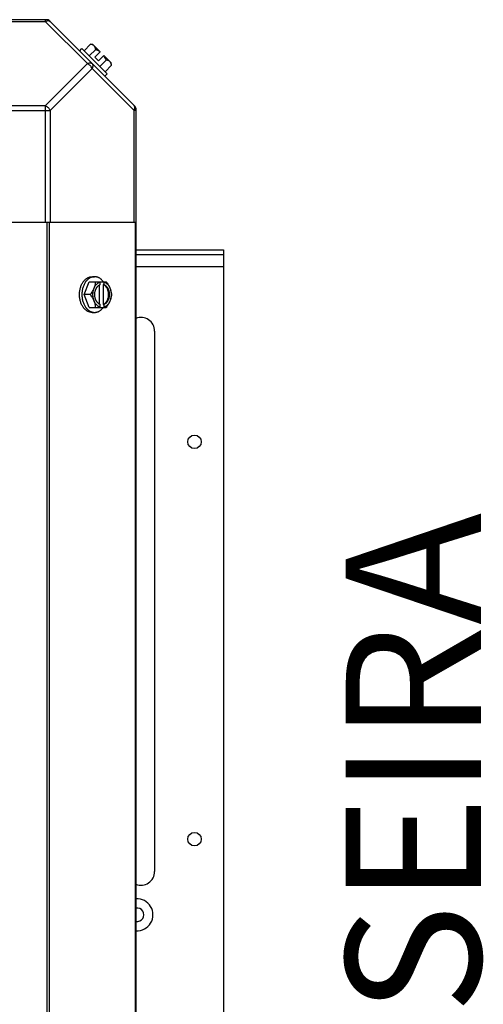
# Model space of a CAD drawing. Units: millimetres. Extents: x 764 to 4679, y 1901 to 4626.
# Drawn here: x 3547 to 3718, y 2206 to 2571 of the extents above; entities that cross this region are included whole.
import ezdxf
from ezdxf.enums import TextEntityAlignment as Align

# ---------------------------------------------------------------- set-up
doc = ezdxf.new("R2010")
doc.units = ezdxf.units.MM
doc.header["$LTSCALE"] = 50
doc.layers.add('7_ALL_ROUNDS', color=7, linetype='Continuous')
doc.styles.add('Arial', font='arial.ttf')

# ---------------------------------------------------------------- blocks, each defined once
blk = doc.blocks.new('maquina_5_TR')
at = {"layer": '7_ALL_ROUNDS', "color": 7, "linetype": 'Continuous'}
for p, q in [((3556.82, 2570.58), (2952.85, 2570.58)), ((3556.28, 2569.84), (3514.84, 2569.84)), ((3556.28, 2569.84), (3556.28, 2570.58)), ((3556.28, 2569.84), (3571.81, 2554.31)), ((3589.49, 2538.4), (3557.66, 2570.23)), ((3572.95, 2561.47), (3570.59, 2559.1)), ((3576.58, 2558.67), (3573.89, 2561.36)), ((3568.91, 2558.98), (3569.8, 2559.88)), ((3569.8, 2559.88), (3579.14, 2550.54)), ((3572.53, 2557.16), (3574.9, 2559.52)), ((3574.59, 2556.67), (3576.58, 2558.67)), ((3571.81, 2554.31), (3556.28, 2538.78)), ((3575.94, 2555.33), (3574.59, 2556.67)), ((3575.94, 2555.33), (3577.93, 2557.32)), ((3578.79, 2555.64), (3576.42, 2553.27)), ((3580.63, 2554.63), (3577.93, 2557.32)), ((3573.58, 2552.54), (3558.05, 2537.01)), ((3589.11, 2537.01), (3573.58, 2552.54)), ((3579.14, 2550.54), (3578.25, 2549.64)), ((3580.73, 2553.69), (3578.36, 2551.32)), ((3514.84, 2538.78), (3556.28, 2538.78)), ((3514.84, 2537.01), (3558.05, 2537.01)), ((3556.28, 2495.58), (3556.28, 2538.78)), ((3558.05, 2537.01), (3558.05, 2495.58)), ((3589.11, 2495.58), (3589.11, 2537.01)), ((3589.84, 2537.01), (3589.11, 2537.01)), ((3589.84, 1933.59), (3589.84, 2537.56)), ((3589.84, 2495.58), (3541.02, 2495.58)), ((3556.82, 2495.58), (3556.82, 1975.58)), ((3557.66, 2495.58), (3557.66, 1975.58)), ((3589.49, 2495.58), (3589.49, 1975.58)), ((3589.84, 2485.39), (3622.2, 2485.39)), ((3622.2, 2485.39), (3622.2, 2196.39)), ((3622.2, 2483.62), (3589.84, 2483.62)), ((3589.84, 2479.29), (3622.2, 2479.29)), ((3573.58, 2475.48), (3574.47, 2475.48)), ((3570.59, 2468.88), (3572.53, 2473.64)), ((3572.53, 2473.64), (3578.79, 2473.64)), ((3576.31, 2465.33), (3576.31, 2472.42)), ((3576.58, 2472.56), (3576.58, 2473.54)), ((3577.65, 2472.56), (3577.65, 2465.19)), ((3577.93, 2472.56), (3577.65, 2472.56)), ((3577.93, 2473.54), (3577.93, 2472.56)), ((3572.53, 2464.11), (3570.59, 2468.88)), ((3572.95, 2468.88), (3570.59, 2468.88)), ((3572.53, 2464.11), (3578.79, 2464.11)), ((3576.58, 2464.21), (3576.58, 2465.19)), ((3577.65, 2465.19), (3577.93, 2465.19)), ((3577.93, 2465.19), (3577.93, 2464.21)), ((3573.58, 2462.27), (3574.47, 2462.27)), ((3596.7, 2455.37), (3596.7, 2255.37))]:
    blk.add_line(p, q, dxfattribs=at)
for centre in [(3611.45, 2414.39), (3611.45, 2267.39)]:
    blk.add_circle(centre, 2.5, dxfattribs=at)
for centre, radius, start, end in [((3556.28, 2568.08), 2.5, 45, 90), ((3556.82, 2569.4), 1.18, 45, 90), ((3572.5, 2553.23), 8.25, 80.2644, 86.8103), ((3572.5, 2553.23), 6.74, 53.1301, 69.0948), ((3572.5, 2553.23), 6.74, 20.9052, 36.8699), ((3572.5, 2553.23), 8.25, 3.1897, 9.7356), ((3587.34, 2537.01), 2.5, 0, 45), ((3588.66, 2537.56), 1.18, 0, 45), ((3568.66, 2469.66), 8.82, 26.0991, 26.7969), ((3569.99, 2469.65), 8.84, 26.0998, 26.7962), ((3568.64, 2468.1), 8.84, 333.2038, 333.9002), ((3570.01, 2468.09), 8.82, 333.2031, 333.9009), ((3591.67, 2455.37), 5.03, 0, 111.7531), ((3591.67, 2255.37), 5.03, 248.2316, 0), ((3590.2, 2239.39), 5.9, 266.4378, 93.5602), ((3590.2, 2239.39), 2.5, 261.565, 98.4481)]:
    blk.add_arc(centre, radius, start, end, dxfattribs=at)
for points, knots in [([(3558.05, 2569.84), (3557.96, 2569.93), (3557.72, 2570.08), (3557.27, 2570.14), (3556.78, 2570.06), (3556.45, 2569.93), (3556.28, 2569.84)], [0, 0, 0, 0, 0.204342, 0.432831, 0.697989, 1, 1, 1, 1]), ([(3574.34, 2560.91), (3574.3, 2560.95), (3574.21, 2561.03), (3574.07, 2561.14), (3573.91, 2561.23), (3573.74, 2561.31), (3573.56, 2561.37), (3573.37, 2561.42), (3573.16, 2561.45), (3573.03, 2561.46), (3572.95, 2561.47)], [0, 0, 0, 0, 0.115866, 0.232747, 0.3515, 0.472957, 0.597915, 0.72708, 0.860982, 1, 1, 1, 1]), ([(3574.9, 2559.52), (3574.89, 2559.59), (3574.88, 2559.73), (3574.85, 2559.94), (3574.8, 2560.13), (3574.74, 2560.31), (3574.66, 2560.48), (3574.57, 2560.64), (3574.46, 2560.78), (3574.38, 2560.87), (3574.34, 2560.91)], [0, 0, 0, 0, 0.139018, 0.27292, 0.402085, 0.527043, 0.6485, 0.767253, 0.884134, 1, 1, 1, 1]), ([(3571.81, 2554.31), (3571.98, 2554.4), (3572.31, 2554.53), (3572.8, 2554.61), (3573.25, 2554.55), (3573.49, 2554.4), (3573.58, 2554.31)], [0, 0, 0, 0, 0.302009, 0.567166, 0.795657, 1, 1, 1, 1]), ([(3573.58, 2554.31), (3573.67, 2554.22), (3573.81, 2553.98), (3573.87, 2553.54), (3573.79, 2553.05), (3573.66, 2552.71), (3573.58, 2552.54)], [0, 0, 0, 0, 0.204343, 0.432834, 0.697991, 1, 1, 1, 1]), ([(3580.17, 2555.08), (3580.13, 2555.12), (3580.04, 2555.2), (3579.9, 2555.3), (3579.74, 2555.4), (3579.57, 2555.47), (3579.39, 2555.54), (3579.2, 2555.59), (3579, 2555.62), (3578.86, 2555.63), (3578.79, 2555.64)], [0, 0, 0, 0, 0.115866, 0.232747, 0.3515, 0.472957, 0.597915, 0.72708, 0.860982, 1, 1, 1, 1]), ([(3580.73, 2553.69), (3580.73, 2553.76), (3580.72, 2553.9), (3580.68, 2554.1), (3580.63, 2554.29), (3580.57, 2554.48), (3580.49, 2554.65), (3580.4, 2554.8), (3580.3, 2554.95), (3580.22, 2555.04), (3580.17, 2555.08)], [0, 0, 0, 0, 0.139018, 0.27292, 0.402085, 0.527043, 0.6485, 0.767253, 0.884134, 1, 1, 1, 1]), ([(3556.28, 2538.78), (3556.65, 2538.59), (3557.34, 2538.08), (3557.86, 2537.39), (3558.05, 2537.01)], [0, 0, 0, 0, 0.500001, 1, 1, 1, 1]), ([(3589.11, 2537.01), (3589.19, 2537.18), (3589.32, 2537.51), (3589.4, 2538.01), (3589.34, 2538.45), (3589.2, 2538.69), (3589.11, 2538.78)], [0, 0, 0, 0, 0.302011, 0.567169, 0.795658, 1, 1, 1, 1]), ([(3568.91, 2468.88), (3568.91, 2469.09), (3568.92, 2469.52), (3568.99, 2470.16), (3569.1, 2470.79), (3569.25, 2471.4), (3569.45, 2471.99), (3569.68, 2472.54), (3569.96, 2473.06), (3570.21, 2473.47), (3570.44, 2473.77), (3570.67, 2474.05), (3570.97, 2474.37), (3571.3, 2474.65), (3571.58, 2474.85), (3571.79, 2474.98), (3572, 2475.1), (3572.22, 2475.2), (3572.44, 2475.28), (3572.66, 2475.35), (3572.89, 2475.41), (3573.12, 2475.45), (3573.35, 2475.47), (3573.5, 2475.48), (3573.58, 2475.48)], [0, 0, 0, 0, 0.07262, 0.144921, 0.216512, 0.287095, 0.356371, 0.424074, 0.489988, 0.553947, 0.585168, 0.615867, 0.675684, 0.733467, 0.761648, 0.789381, 0.816697, 0.843634, 0.870236, 0.896548, 0.922623, 0.948518, 0.97429, 1, 1, 1, 1]), ([(3574.47, 2475.48), (3574.4, 2475.48), (3574.24, 2475.47), (3574.02, 2475.45), (3573.79, 2475.41), (3573.56, 2475.35), (3573.34, 2475.28), (3573.12, 2475.2), (3572.9, 2475.1), (3572.68, 2474.98), (3572.47, 2474.85), (3572.2, 2474.65), (3571.87, 2474.37), (3571.56, 2474.05), (3571.34, 2473.77), (3571.11, 2473.47), (3570.85, 2473.06), (3570.58, 2472.54), (3570.35, 2471.99), (3570.15, 2471.4), (3570, 2470.79), (3569.89, 2470.16), (3569.82, 2469.52), (3569.8, 2469.09), (3569.8, 2468.88)], [0, 0, 0, 0, 0.02571, 0.051482, 0.077377, 0.103452, 0.129764, 0.156365, 0.183303, 0.210619, 0.238352, 0.266533, 0.324316, 0.384132, 0.414832, 0.446052, 0.510011, 0.575925, 0.643628, 0.712904, 0.783487, 0.855079, 0.92738, 1, 1, 1, 1]), ([(3577.7, 2473.65), (3577.59, 2473.79), (3577.37, 2474.06), (3577.07, 2474.37), (3576.81, 2474.59), (3576.56, 2474.79), (3576.29, 2474.97), (3576.01, 2475.12), (3575.79, 2475.21), (3575.58, 2475.29), (3575.36, 2475.36), (3575.14, 2475.41), (3574.92, 2475.45), (3574.7, 2475.47), (3574.55, 2475.48), (3574.47, 2475.48)], [0, 0, 0, 0, 0.138282, 0.272013, 0.337235, 0.401387, 0.526639, 0.587918, 0.648386, 0.708138, 0.767274, 0.825906, 0.884154, 0.942143, 1, 1, 1, 1]), ([(3572.95, 2468.88), (3573.1, 2469.06), (3573.37, 2469.44), (3573.74, 2470.03), (3574.02, 2470.54), (3574.21, 2470.95), (3574.3, 2471.15), (3574.34, 2471.26)], [0, 0, 0, 0, 0.255342, 0.508254, 0.757001, 0.879345, 1, 1, 1, 1]), ([(3574.34, 2466.49), (3574.3, 2466.58), (3574.23, 2466.77), (3574.11, 2467.15), (3573.99, 2467.64), (3573.91, 2468.25), (3573.88, 2468.88), (3573.91, 2469.5), (3573.99, 2470.11), (3574.11, 2470.6), (3574.23, 2470.98), (3574.3, 2471.17), (3574.34, 2471.26)], [0, 0, 0, 0, 0.06025, 0.1214, 0.245824, 0.37237, 0.5, 0.62763, 0.754176, 0.878601, 0.93975, 1, 1, 1, 1]), ([(3574.34, 2471.26), (3574.38, 2471.36), (3574.46, 2471.56), (3574.6, 2471.96), (3574.74, 2472.46), (3574.84, 2472.96), (3574.88, 2473.35), (3574.89, 2473.54), (3574.9, 2473.64)], [0, 0, 0, 0, 0.133688, 0.265245, 0.521008, 0.766168, 0.884566, 1, 1, 1, 1]), ([(3574.34, 2471.26), (3574.4, 2471.4), (3574.53, 2471.68), (3574.75, 2472.07), (3575, 2472.42), (3575.28, 2472.74), (3575.58, 2473.02), (3575.9, 2473.24), (3576.23, 2473.42), (3576.47, 2473.51), (3576.58, 2473.54)], [0, 0, 0, 0, 0.140312, 0.276453, 0.408039, 0.534946, 0.657206, 0.775083, 0.88912, 1, 1, 1, 1]), ([(3576.3, 2465.31), (3576.24, 2465.35), (3576.11, 2465.42), (3575.93, 2465.56), (3575.76, 2465.71), (3575.59, 2465.88), (3575.44, 2466.06), (3575.29, 2466.26), (3575.16, 2466.48), (3575.04, 2466.71), (3574.93, 2466.95), (3574.83, 2467.21), (3574.75, 2467.47), (3574.66, 2467.83), (3574.58, 2468.3), (3574.55, 2468.88), (3574.58, 2469.45), (3574.66, 2469.92), (3574.75, 2470.28), (3574.83, 2470.54), (3574.93, 2470.8), (3575.04, 2471.04), (3575.16, 2471.27), (3575.29, 2471.49), (3575.44, 2471.69), (3575.59, 2471.88), (3575.76, 2472.04), (3575.93, 2472.2), (3576.11, 2472.33), (3576.24, 2472.4), (3576.3, 2472.44)], [0, 0, 0, 0, 0.026326, 0.053298, 0.080975, 0.109401, 0.138592, 0.168547, 0.199248, 0.230663, 0.262746, 0.295439, 0.328674, 0.362373, 0.430795, 0.499999, 0.569202, 0.637624, 0.671323, 0.704558, 0.737251, 0.769334, 0.800749, 0.83145, 0.861406, 0.890598, 0.919024, 0.946701, 0.973674, 1, 1, 1, 1]), ([(3576.3, 2472.44), (3576.33, 2472.45), (3576.42, 2472.5), (3576.51, 2472.54), (3576.58, 2472.56)], [0, 0, 0, 0, 0.253, 1, 1, 1, 1]), ([(3577.65, 2465.19), (3577.73, 2465.21), (3577.87, 2465.27), (3578.08, 2465.39), (3578.27, 2465.53), (3578.47, 2465.69), (3578.65, 2465.88), (3578.81, 2466.08), (3578.97, 2466.3), (3579.11, 2466.54), (3579.24, 2466.8), (3579.39, 2467.16), (3579.54, 2467.64), (3579.65, 2468.25), (3579.69, 2468.88), (3579.65, 2469.5), (3579.54, 2470.11), (3579.37, 2470.68), (3579.16, 2471.12), (3578.97, 2471.45), (3578.81, 2471.67), (3578.65, 2471.88), (3578.47, 2472.06), (3578.27, 2472.22), (3578.08, 2472.36), (3577.87, 2472.48), (3577.73, 2472.54), (3577.65, 2472.56)], [0, 0, 0, 0, 0.025909, 0.052443, 0.079675, 0.107677, 0.136505, 0.166181, 0.196702, 0.228043, 0.260162, 0.293, 0.360481, 0.429779, 0.500018, 0.570258, 0.639555, 0.707036, 0.771955, 0.803297, 0.833817, 0.863493, 0.892321, 0.920324, 0.947557, 0.974091, 1, 1, 1, 1]), ([(3577.93, 2473.54), (3578.05, 2473.51), (3578.28, 2473.42), (3578.62, 2473.24), (3578.94, 2473.02), (3579.24, 2472.74), (3579.51, 2472.42), (3579.76, 2472.07), (3579.99, 2471.68), (3580.12, 2471.4), (3580.17, 2471.26)], [0, 0, 0, 0, 0.11088, 0.224917, 0.342794, 0.465054, 0.591961, 0.723547, 0.859688, 1, 1, 1, 1]), ([(3577.93, 2472.56), (3578, 2472.54), (3578.15, 2472.48), (3578.35, 2472.36), (3578.55, 2472.22), (3578.74, 2472.06), (3578.92, 2471.88), (3579.09, 2471.67), (3579.25, 2471.45), (3579.39, 2471.21), (3579.52, 2470.95), (3579.67, 2470.59), (3579.82, 2470.11), (3579.93, 2469.5), (3579.96, 2468.88), (3579.93, 2468.25), (3579.82, 2467.64), (3579.64, 2467.07), (3579.44, 2466.63), (3579.25, 2466.3), (3579.09, 2466.08), (3578.92, 2465.88), (3578.74, 2465.69), (3578.55, 2465.53), (3578.35, 2465.39), (3578.15, 2465.27), (3578, 2465.21), (3577.93, 2465.19)], [0, 0, 0, 0, 0.025909, 0.052443, 0.079675, 0.107677, 0.136505, 0.166181, 0.196702, 0.228043, 0.260162, 0.293, 0.360481, 0.429779, 0.500018, 0.570258, 0.639555, 0.707036, 0.771955, 0.803297, 0.833817, 0.863493, 0.892321, 0.920324, 0.947557, 0.974091, 1, 1, 1, 1]), ([(3578.79, 2473.64), (3578.93, 2473.45), (3579.21, 2473.07), (3579.58, 2472.48), (3579.85, 2471.97), (3580.04, 2471.57), (3580.13, 2471.36), (3580.17, 2471.26)], [0, 0, 0, 0, 0.255342, 0.508254, 0.757001, 0.879345, 1, 1, 1, 1]), ([(3580.17, 2471.26), (3580.22, 2471.16), (3580.29, 2470.95), (3580.43, 2470.55), (3580.57, 2470.05), (3580.67, 2469.55), (3580.71, 2469.16), (3580.73, 2468.97), (3580.73, 2468.88)], [0, 0, 0, 0, 0.133688, 0.265245, 0.521008, 0.766168, 0.884566, 1, 1, 1, 1]), ([(3580.17, 2471.26), (3580.21, 2471.17), (3580.28, 2470.98), (3580.4, 2470.6), (3580.52, 2470.11), (3580.61, 2469.5), (3580.64, 2468.88), (3580.61, 2468.25), (3580.52, 2467.64), (3580.4, 2467.15), (3580.28, 2466.77), (3580.21, 2466.58), (3580.17, 2466.49)], [0, 0, 0, 0, 0.06025, 0.1214, 0.245824, 0.37237, 0.5, 0.62763, 0.754176, 0.878601, 0.93975, 1, 1, 1, 1]), ([(3573.58, 2462.27), (3573.5, 2462.27), (3573.35, 2462.28), (3573.12, 2462.3), (3572.89, 2462.34), (3572.66, 2462.4), (3572.44, 2462.47), (3572.22, 2462.55), (3572, 2462.66), (3571.79, 2462.77), (3571.58, 2462.9), (3571.3, 2463.1), (3570.97, 2463.38), (3570.67, 2463.7), (3570.44, 2463.98), (3570.21, 2464.28), (3569.96, 2464.69), (3569.68, 2465.21), (3569.45, 2465.76), (3569.25, 2466.35), (3569.1, 2466.96), (3568.99, 2467.59), (3568.92, 2468.23), (3568.91, 2468.66), (3568.91, 2468.88)], [0, 0, 0, 0, 0.02571, 0.051482, 0.077377, 0.103452, 0.129764, 0.156365, 0.183303, 0.210619, 0.238352, 0.266533, 0.324316, 0.384132, 0.414832, 0.446052, 0.510011, 0.575925, 0.643628, 0.712904, 0.783487, 0.855079, 0.92738, 1, 1, 1, 1]), ([(3569.8, 2468.88), (3569.8, 2468.66), (3569.82, 2468.23), (3569.89, 2467.59), (3570, 2466.96), (3570.15, 2466.35), (3570.35, 2465.76), (3570.58, 2465.21), (3570.85, 2464.69), (3571.11, 2464.28), (3571.34, 2463.98), (3571.56, 2463.7), (3571.87, 2463.38), (3572.2, 2463.1), (3572.47, 2462.9), (3572.68, 2462.77), (3572.9, 2462.66), (3573.12, 2462.55), (3573.34, 2462.47), (3573.56, 2462.4), (3573.79, 2462.34), (3574.02, 2462.3), (3574.24, 2462.28), (3574.4, 2462.27), (3574.47, 2462.27)], [0, 0, 0, 0, 0.07262, 0.144921, 0.216512, 0.287095, 0.356371, 0.424074, 0.489988, 0.553947, 0.585168, 0.615867, 0.675684, 0.733467, 0.761648, 0.789381, 0.816697, 0.843634, 0.870236, 0.896548, 0.922623, 0.948518, 0.97429, 1, 1, 1, 1]), ([(3574.34, 2466.49), (3574.3, 2466.6), (3574.21, 2466.8), (3574.02, 2467.21), (3573.74, 2467.72), (3573.37, 2468.31), (3573.1, 2468.69), (3572.95, 2468.88)], [0, 0, 0, 0, 0.120655, 0.242999, 0.491746, 0.744658, 1, 1, 1, 1]), ([(3576.58, 2464.21), (3576.47, 2464.24), (3576.23, 2464.33), (3575.9, 2464.51), (3575.58, 2464.74), (3575.28, 2465.01), (3575, 2465.33), (3574.75, 2465.68), (3574.53, 2466.07), (3574.4, 2466.35), (3574.34, 2466.49)], [0, 0, 0, 0, 0.11088, 0.224917, 0.342794, 0.465054, 0.591961, 0.723547, 0.859688, 1, 1, 1, 1]), ([(3574.9, 2464.11), (3574.89, 2464.21), (3574.88, 2464.4), (3574.84, 2464.79), (3574.74, 2465.29), (3574.6, 2465.79), (3574.46, 2466.19), (3574.38, 2466.39), (3574.34, 2466.49)], [0, 0, 0, 0, 0.115434, 0.233832, 0.478992, 0.734755, 0.866312, 1, 1, 1, 1]), ([(3580.17, 2466.49), (3580.12, 2466.35), (3579.99, 2466.07), (3579.76, 2465.68), (3579.51, 2465.33), (3579.24, 2465.01), (3578.94, 2464.74), (3578.62, 2464.51), (3578.28, 2464.33), (3578.05, 2464.24), (3577.93, 2464.21)], [0, 0, 0, 0, 0.140312, 0.276453, 0.408039, 0.534946, 0.657206, 0.775083, 0.88912, 1, 1, 1, 1]), ([(3580.17, 2466.49), (3580.13, 2466.39), (3580.04, 2466.19), (3579.85, 2465.78), (3579.58, 2465.27), (3579.21, 2464.68), (3578.93, 2464.3), (3578.79, 2464.11)], [0, 0, 0, 0, 0.120655, 0.242999, 0.491746, 0.744658, 1, 1, 1, 1]), ([(3580.73, 2468.88), (3580.73, 2468.78), (3580.71, 2468.59), (3580.67, 2468.2), (3580.57, 2467.7), (3580.43, 2467.2), (3580.29, 2466.8), (3580.22, 2466.6), (3580.17, 2466.49)], [0, 0, 0, 0, 0.115434, 0.233832, 0.478992, 0.734755, 0.866312, 1, 1, 1, 1]), ([(3574.47, 2462.27), (3574.55, 2462.27), (3574.7, 2462.28), (3574.92, 2462.3), (3575.14, 2462.34), (3575.36, 2462.39), (3575.58, 2462.46), (3575.79, 2462.54), (3576.01, 2462.63), (3576.29, 2462.78), (3576.56, 2462.96), (3576.81, 2463.16), (3577.07, 2463.38), (3577.37, 2463.69), (3577.59, 2463.96), (3577.7, 2464.1)], [0, 0, 0, 0, 0.057857, 0.115845, 0.174093, 0.232726, 0.291861, 0.351613, 0.412081, 0.47336, 0.598612, 0.662765, 0.727986, 0.861718, 1, 1, 1, 1]), ([(3576.58, 2465.19), (3576.56, 2465.2), (3576.46, 2465.23), (3576.37, 2465.28), (3576.3, 2465.31)], [0, 0, 0, 0, 0.247251, 1, 1, 1, 1])]:
    blk.add_open_spline(points, degree=3, knots=knots, dxfattribs=at)
blk.add_open_spline([(3573.58, 2552.54), (3573.39, 2552.92), (3572.87, 2553.61), (3572.19, 2554.12), (3571.81, 2554.31)], degree=3, dxfattribs=at)
at = {"style": 'Arial'}
blk.add_text('TRASEIRA', height=50, rotation=90, dxfattribs=at).set_placement((3698.95, 2232.52), align=Align.MIDDLE)

msp = doc.modelspace()

# ---------------------------------------------------------------- block references
msp.add_blockref('maquina_5_TR', (0, 0))

doc.saveas('drawing.dxf')
